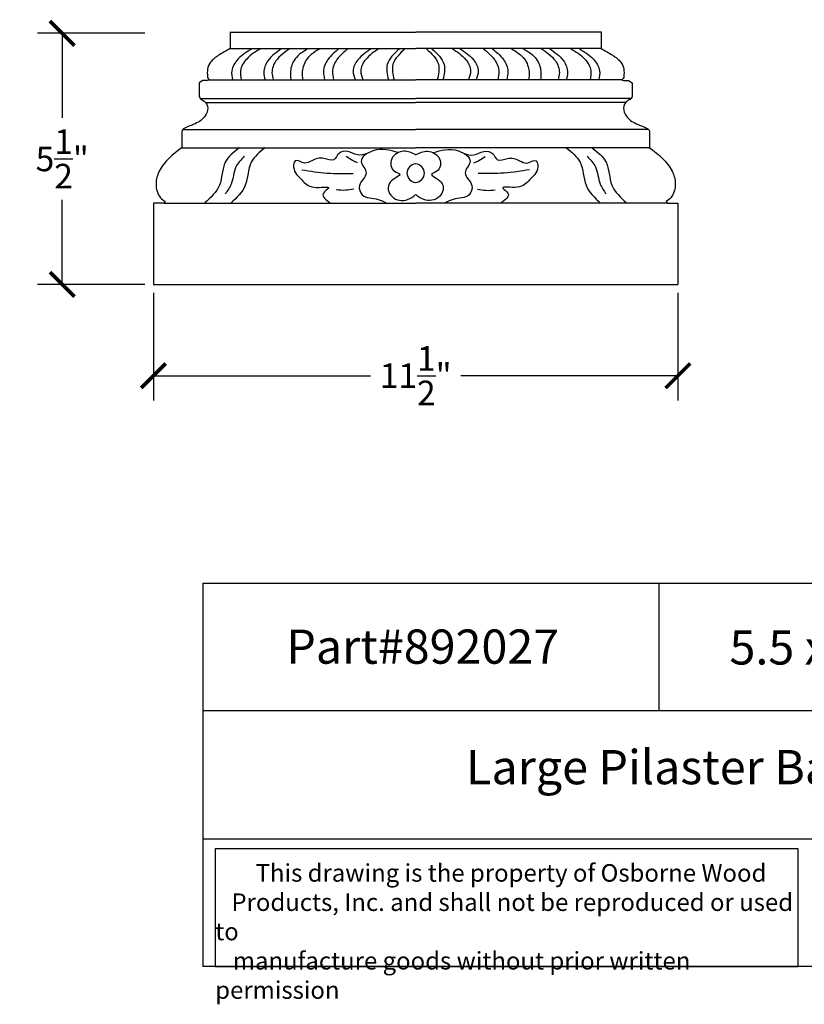
# Model space of a CAD drawing. Units: inches. Extents: x -4 to 24, y -0.8 to 20.8.
# Drawn here: x -4 to 13.2, y -0.8 to 20.8 of the extents above; entities that cross this region are included whole.
import ezdxf

# ---------------------------------------------------------------- set-up
doc = ezdxf.new("R2010")
doc.units = ezdxf.units.IN
doc.header["$MEASUREMENT"] = 0
doc.dimstyles.get("Standard").update_dxf_attribs({"dimscale": 3, "dimtxt": 0.18, "dimasz": 0.18, "dimexe": 0.18, "dimexo": 0.0625, "dimgap": 0.09, "dimtad": 0, "dimtih": 1, "dimtoh": 1, "dimdec": 4, "dimzin": 0, "dimdsep": 46, "dimlunit": 5, "dimtxsty": 'Standard', "dimblk": 'ARCHTICK', "dimcen": 0.09, "dimadec": 0, "dimazin": 0, "dimtfac": 1, "dimtdec": 4, "dimtofl": 0, "dimtmove": 0, "dimatfit": 3, "dimfxl": 1, "dimtolj": 1, "dimtzin": 0, "dimarcsym": 0})

# ---------------------------------------------------------------- blocks, each defined once
blk = doc.blocks.new('_ArchTick')
at = {"color": 0, "const_width": 0.15}
blk.add_lwpolyline([(-0.5, -0.5), (0.5, 0.5)], dxfattribs=at)
blk = doc.blocks.new('*D14')
at = {"color": 0, "lineweight": -2}
for p, q in [((-1.085, 14.76), (-1.085, 12.407)), ((10.415, 14.76), (10.415, 12.407)), ((-1.085, 12.947), (3.675, 12.947)), ((10.415, 12.947), (5.655, 12.947))]:
    blk.add_line(p, q, dxfattribs=at)
at = {"layer": 'Defpoints', "color": 0}
for p in [(-1.085, 14.947), (10.415, 14.947), (10.415, 12.947)]:
    blk.add_point(p, dxfattribs=at)
at = {"color": 0, "lineweight": -2, "xscale": 0.5400000000000001, "yscale": 0.5400000000000001, "zscale": 0.5400000000000001, "rotation": 180}
blk.add_blockref('_ArchTick', (-1.085, 12.947), dxfattribs=at)
at = {"color": 0, "lineweight": -2, "xscale": 0.5400000000000001, "yscale": 0.5400000000000001, "zscale": 0.5400000000000001}
blk.add_blockref('_ArchTick', (10.415, 12.947), dxfattribs=at)
at = {"color": 0, "insert": (4.665, 12.947), "char_height": 0.54, "attachment_point": 5}
blk.add_mtext('\\A1;11{\\H1x;\\S1/2;}"', dxfattribs=at)
blk = doc.blocks.new('*D15')
at = {"color": 0, "lineweight": -2}
for p, q in [((-1.272, 20.452), (-3.624, 20.452)), ((-3.084, 20.452), (-3.084, 18.599)), ((-3.084, 14.947), (-3.084, 16.799)), ((-1.272, 14.947), (-3.624, 14.947))]:
    blk.add_line(p, q, dxfattribs=at)
at = {"layer": 'Defpoints', "color": 0}
for p in [(-3.084, 20.452), (-1.085, 20.452), (-1.085, 14.947)]:
    blk.add_point(p, dxfattribs=at)
at = {"color": 0, "lineweight": -2, "xscale": 0.5400000000000001, "yscale": 0.5400000000000001, "zscale": 0.5400000000000001}
for p, rotation in [((-3.084, 20.452), 90), ((-3.084, 14.947), 270)]:
    blk.add_blockref('_ArchTick', p, dxfattribs=dict(at, rotation=rotation))
at = {"color": 0, "insert": (-3.084, 17.699), "char_height": 0.54, "attachment_point": 5}
blk.add_mtext('\\A1;5{\\H1x;\\S1/2;}"', dxfattribs=at)

msp = doc.modelspace()

# ---------------------------------------------------------------- linework, layer by layer
at = {"color": 7}
for p, q in [((0.5942, 20.47445), (4.66382, 20.47445)), ((0.59691, 20.47445), (0.59691, 20.11565)), ((8.73615, 20.47445), (4.66653, 20.47445)), ((8.73344, 20.47445), (8.73344, 20.11565)), ((0.59691, 20.11565), (4.66278, 20.11565)), ((8.73344, 20.11565), (4.66757, 20.11565)), ((0.14275, 19.43398), (4.66278, 19.43398)), ((9.18759, 19.43398), (4.66757, 19.43398)), ((-0.00032, 19.41933), (-0.07959, 19.36949)), ((-0.07959, 19.36949), (-0.07959, 19.06739)), ((0.10121, 19.41933), (-0.00032, 19.41933)), ((9.22914, 19.41933), (9.33067, 19.41933)), ((9.33067, 19.41933), (9.40993, 19.36949)), ((9.40993, 19.36949), (9.40993, 19.06739)), ((-0.05691, 19.02116), (4.66278, 19.02116)), ((9.38726, 19.02116), (4.66757, 19.02116)), ((0.06358, 18.93515), (4.66278, 18.93515)), ((9.26677, 18.93515), (4.66757, 18.93515)), ((-0.43931, 18.34567), (4.6625, 18.34567)), ((9.76966, 18.34567), (4.66785, 18.34567)), ((-0.46205, 18.27668), (-0.46205, 17.94395)), ((9.7924, 18.27668), (9.7924, 17.94395)), ((-0.46205, 17.94395), (4.6625, 17.94395)), ((9.7924, 17.94395), (4.66785, 17.94395)), ((-0.84717, 16.73226), (-1.08483, 16.73226)), ((-1.08483, 16.73226), (-1.08483, 14.94714)), ((-0.82928, 16.76527), (-0.84717, 16.73226)), ((-0.84717, 16.73226), (4.66356, 16.73226)), ((10.17752, 16.73226), (4.66679, 16.73226)), ((10.15963, 16.76527), (10.17752, 16.73226)), ((10.17752, 16.73226), (10.41517, 16.73226)), ((-1.08483, 14.94714), (10.41517, 14.94714))]:
    msp.add_line(p, q, dxfattribs=at)
for p, q in [((10.41517, 16.73226), (10.41517, 14.94714)), ((0, 8.39765), (0, 0)), ((0, 8.39765), (20, 8.39765)), ((10, 8.39765), (10, 5.59843)), ((20, 5.59843), (0, 5.59843)), ((0, 2.79922), (20, 2.79922)), ((20, 0), (0, 0))]:
    msp.add_line(p, q)
msp.add_lwpolyline([(13.0504, 2.57495), (0.27, 2.57495), (0.27, 0), (13.0504, 0)], close=True)
for centre, start, end in [((4.67719, 17.38659), 94.092814, 266.285767), ((4.65316, 17.38659), 273.714233, 85.907186)]:
    msp.add_arc(centre, 0.20231, start, end, dxfattribs=at)
for points, knots in [([(0.59691, 20.11565), (0.51161, 20.06924), (0.35828, 19.98581), (0.16865, 19.84596), (0.08871, 19.66881), (0.09949, 19.54493), (0.10044, 19.46029), (0.16188, 19.43155), (0.12289, 19.4237), (0.10121, 19.41933)], [0, 0, 0, 0, 0.292257102, 0.525310744, 0.691961554, 0.844901494, 0.899778025, 0.935444826, 0.980085213, 0.980085213, 0.980085213, 0.980085213]), ([(1.07542, 20.11141), (0.96683, 20.04577), (0.77507, 19.92985), (0.6055, 19.66113), (0.63831, 19.4976), (0.6515, 19.43191)], [0, 0, 0, 0, 0.381032897, 0.672841227, 0.868797249, 0.868797249, 0.868797249, 0.868797249]), ([(1.26629, 20.1151), (1.1577, 20.04946), (0.96594, 19.93354), (0.79637, 19.66482), (0.82918, 19.50129), (0.84237, 19.4356)], [0, 0, 0, 0, 0.381032897, 0.672841227, 0.868797249, 0.868797249, 0.868797249, 0.868797249]), ([(1.73292, 20.11647), (1.61767, 20.03886), (1.42638, 19.91004), (1.3147, 19.62719), (1.34994, 19.48683), (1.36293, 19.43508)], [0, 0, 0, 0, 0.410094928, 0.680713082, 0.838759082, 0.838759082, 0.838759082, 0.838759082]), ([(1.91103, 20.11572), (1.79578, 20.03811), (1.60448, 19.90928), (1.49281, 19.62644), (1.52804, 19.48608), (1.54104, 19.43433)], [0, 0, 0, 0, 0.410094928, 0.680713082, 0.838759082, 0.838759082, 0.838759082, 0.838759082]), ([(2.30614, 20.11669), (2.19916, 20.05152), (2.00673, 19.93431), (1.90701, 19.65199), (1.92179, 19.49604), (1.92737, 19.43714)], [0, 0, 0, 0, 0.365546045, 0.657558871, 0.834764117, 0.834764117, 0.834764117, 0.834764117]), ([(2.5648, 20.1138), (2.45783, 20.04864), (2.26539, 19.93142), (2.16568, 19.64911), (2.18046, 19.49315), (2.18604, 19.43426)], [0, 0, 0, 0, 0.365546045, 0.657558871, 0.834764117, 0.834764117, 0.834764117, 0.834764117]), ([(2.98459, 20.11657), (2.89716, 20.04465), (2.73727, 19.91311), (2.61761, 19.64929), (2.65476, 19.4965), (2.66938, 19.43637)], [0, 0, 0, 0, 0.339074004, 0.62014949, 0.802542849, 0.802542849, 0.802542849, 0.802542849]), ([(3.18111, 20.11461), (3.09369, 20.04269), (2.9338, 19.91114), (2.81413, 19.64733), (2.85129, 19.49454), (2.86591, 19.43441)], [0, 0, 0, 0, 0.339074004, 0.62014949, 0.802542849, 0.802542849, 0.802542849, 0.802542849]), ([(3.69375, 20.11431), (3.58722, 20.04417), (3.40538, 19.92445), (3.25887, 19.64643), (3.31511, 19.49586), (3.3387, 19.4327)], [0, 0, 0, 0, 0.382727108, 0.65330227, 0.848822962, 0.848822962, 0.848822962, 0.848822962]), ([(3.86182, 20.11573), (3.75529, 20.04559), (3.57345, 19.92586), (3.42694, 19.64785), (3.48318, 19.49728), (3.50677, 19.43411)], [0, 0, 0, 0, 0.382727108, 0.65330227, 0.848822962, 0.848822962, 0.848822962, 0.848822962]), ([(4.31334, 20.11403), (4.19464, 20.00863), (3.98346, 19.82111), (4.04177, 19.55079), (4.0673, 19.43241)], [0, 0, 0, 0, 0.43661704, 0.776784006, 0.776784006, 0.776784006, 0.776784006]), ([(4.43801, 20.11573), (4.3193, 20.01033), (4.10813, 19.82281), (4.16643, 19.55249), (4.19196, 19.43411)], [0, 0, 0, 0, 0.43661704, 0.776784006, 0.776784006, 0.776784006, 0.776784006]), ([(4.89234, 20.11573), (5.01104, 20.01033), (5.22222, 19.82281), (5.16392, 19.55249), (5.13839, 19.43411)], [0, 0, 0, 0, 0.43661704, 0.776784006, 0.776784006, 0.776784006, 0.776784006]), ([(5.017, 20.11403), (5.13571, 20.00863), (5.34688, 19.82111), (5.28858, 19.55079), (5.26305, 19.43241)], [0, 0, 0, 0, 0.43661704, 0.776784006, 0.776784006, 0.776784006, 0.776784006]), ([(5.46853, 20.11573), (5.57506, 20.04559), (5.7569, 19.92586), (5.90341, 19.64785), (5.84717, 19.49728), (5.82358, 19.43411)], [0, 0, 0, 0, 0.382727108, 0.65330227, 0.848822962, 0.848822962, 0.848822962, 0.848822962]), ([(5.6366, 20.11431), (5.74313, 20.04417), (5.92497, 19.92445), (6.07148, 19.64643), (6.01524, 19.49586), (5.99165, 19.4327)], [0, 0, 0, 0, 0.382727108, 0.65330227, 0.848822962, 0.848822962, 0.848822962, 0.848822962]), ([(6.14924, 20.11461), (6.23666, 20.04269), (6.39655, 19.91114), (6.51622, 19.64733), (6.47906, 19.49454), (6.46444, 19.43441)], [0, 0, 0, 0, 0.339074004, 0.62014949, 0.802542849, 0.802542849, 0.802542849, 0.802542849]), ([(6.34576, 20.11657), (6.43318, 20.04465), (6.59308, 19.91311), (6.71274, 19.64929), (6.67559, 19.4965), (6.66097, 19.43637)], [0, 0, 0, 0, 0.339074004, 0.62014949, 0.802542849, 0.802542849, 0.802542849, 0.802542849]), ([(6.76555, 20.1138), (6.87252, 20.04864), (7.06495, 19.93142), (7.16467, 19.64911), (7.14989, 19.49315), (7.14431, 19.43426)], [0, 0, 0, 0, 0.365546045, 0.657558871, 0.834764117, 0.834764117, 0.834764117, 0.834764117]), ([(7.02421, 20.11669), (7.13119, 20.05152), (7.32362, 19.93431), (7.42334, 19.65199), (7.40856, 19.49604), (7.40298, 19.43714)], [0, 0, 0, 0, 0.365546045, 0.657558871, 0.834764117, 0.834764117, 0.834764117, 0.834764117]), ([(7.41932, 20.11572), (7.53457, 20.03811), (7.72587, 19.90928), (7.83754, 19.62644), (7.8023, 19.48608), (7.78931, 19.43433)], [0, 0, 0, 0, 0.410094928, 0.680713082, 0.838759082, 0.838759082, 0.838759082, 0.838759082]), ([(7.59743, 20.11647), (7.71267, 20.03886), (7.90397, 19.91004), (8.01565, 19.62719), (7.98041, 19.48683), (7.96742, 19.43508)], [0, 0, 0, 0, 0.410094928, 0.680713082, 0.838759082, 0.838759082, 0.838759082, 0.838759082]), ([(8.06405, 20.1151), (8.17265, 20.04946), (8.36441, 19.93354), (8.53398, 19.66482), (8.50117, 19.50129), (8.48798, 19.4356)], [0, 0, 0, 0, 0.381032897, 0.672841227, 0.868797249, 0.868797249, 0.868797249, 0.868797249]), ([(8.25493, 20.11141), (8.36352, 20.04577), (8.55528, 19.92985), (8.72485, 19.66113), (8.69204, 19.4976), (8.67885, 19.43191)], [0, 0, 0, 0, 0.381032897, 0.672841227, 0.868797249, 0.868797249, 0.868797249, 0.868797249]), ([(8.73344, 20.11565), (8.81874, 20.06924), (8.97207, 19.98581), (9.1617, 19.84596), (9.24164, 19.66881), (9.23085, 19.54493), (9.22991, 19.46029), (9.16847, 19.43155), (9.20746, 19.4237), (9.22914, 19.41933)], [0, 0, 0, 0, 0.292257102, 0.525310744, 0.691961554, 0.844901494, 0.899778025, 0.935444826, 0.980085213, 0.980085213, 0.980085213, 0.980085213]), ([(-0.07959, 19.06739), (-0.07385, 19.05109), (-0.05625, 19.00106), (0.05883, 18.96527), (0.13297, 18.80736), (0.04748, 18.59984), (-0.16091, 18.45754), (-0.34935, 18.4091), (-0.46002, 18.33306), (-0.46141, 18.29443), (-0.46205, 18.27668)], [0, 0, 0, 0, 0.05003077, 0.15356548, 0.32683479, 0.50247454, 0.78261416, 1.04407367, 1.10358334, 1.15415359, 1.15415359, 1.15415359, 1.15415359]), ([(9.40993, 19.06739), (9.4042, 19.05109), (9.3866, 19.00106), (9.27151, 18.96527), (9.19738, 18.80736), (9.28287, 18.59984), (9.49126, 18.45754), (9.6797, 18.4091), (9.79036, 18.33306), (9.79176, 18.29443), (9.7924, 18.27668)], [0, 0, 0, 0, 0.05003077, 0.15356548, 0.32683479, 0.50247454, 0.78261416, 1.04407367, 1.10358334, 1.15415359, 1.15415359, 1.15415359, 1.15415359]), ([(-0.46205, 17.94395), (-0.55995, 17.87014), (-0.75166, 17.72562), (-0.96578, 17.45843), (-1.05649, 17.14627), (-0.98655, 16.88109), (-0.86451, 16.79121), (-0.82928, 16.76527)], [0, 0, 0, 0, 0.36757992, 0.71978913, 1.00396299, 1.32387222, 1.45371919, 1.45371919, 1.45371919, 1.45371919]), ([(0.79471, 17.94233), (0.67417, 17.84815), (0.41012, 17.64184), (0.43396, 17.09288), (0.17255, 16.85204), (0.04394, 16.73356)], [0, 0, 0, 0, 0.43695967, 0.95716026, 1.46092544, 1.46092544, 1.46092544, 1.46092544]), ([(1.36215, 17.93887), (1.24161, 17.84468), (0.97756, 17.63838), (1.0014, 17.08941), (0.73999, 16.84858), (0.61138, 16.73009)], [0, 0, 0, 0, 0.43695967, 0.95716026, 1.46092544, 1.46092544, 1.46092544, 1.46092544]), ([(4.28315, 17.83668), (4.10803, 17.88893), (3.82434, 17.97359), (3.35319, 17.6764), (3.69319, 17.36821), (3.37029, 17.16639), (3.49529, 16.81899), (3.79887, 16.85303), (3.95982, 16.76533), (4.01487, 16.73533)], [0, 0, 0, 0, 0.55602336, 0.90076506, 1.17624908, 1.48985613, 1.70293842, 2.06522077, 2.25353764, 2.25353764, 2.25353764, 2.25353764]), ([(5.0472, 17.83668), (5.22232, 17.88893), (5.50601, 17.97359), (5.97716, 17.6764), (5.63716, 17.36821), (5.96006, 17.16639), (5.83506, 16.81899), (5.53148, 16.85303), (5.37053, 16.76533), (5.31548, 16.73533)], [0, 0, 0, 0, 0.55602336, 0.90076506, 1.17624908, 1.48985613, 1.70293842, 2.06522077, 2.25353764, 2.25353764, 2.25353764, 2.25353764]), ([(7.9682, 17.93887), (8.08874, 17.84468), (8.35279, 17.63838), (8.32895, 17.08941), (8.59036, 16.84858), (8.71897, 16.73009)], [0, 0, 0, 0, 0.43695967, 0.95716026, 1.46092544, 1.46092544, 1.46092544, 1.46092544]), ([(8.53563, 17.94233), (8.65618, 17.84815), (8.92023, 17.64184), (8.89639, 17.09288), (9.1578, 16.85204), (9.28641, 16.73356)], [0, 0, 0, 0, 0.43695967, 0.95716026, 1.46092544, 1.46092544, 1.46092544, 1.46092544]), ([(9.7924, 17.94395), (9.8903, 17.87014), (10.08201, 17.72562), (10.29613, 17.45843), (10.38684, 17.14627), (10.3169, 16.88109), (10.19486, 16.79121), (10.15963, 16.76527)], [0, 0, 0, 0, 0.36757992, 0.71978913, 1.00396299, 1.32387222, 1.45371919, 1.45371919, 1.45371919, 1.45371919]), ([(0.90701, 17.75687), (0.83579, 17.68363), (0.67183, 17.51504), (0.66719, 17.17636), (0.53943, 17.00141), (0.48893, 16.93227)], [0, 0, 0, 0, 0.29772121, 0.68538553, 0.93873256, 0.93873256, 0.93873256, 0.93873256]), ([(3.6144, 17.82384), (3.53655, 17.7988), (3.3818, 17.74904), (3.19356, 17.88632), (2.96387, 17.85694), (2.88824, 17.6148), (2.62605, 17.74941), (2.41625, 17.68566), (2.2243, 17.56199), (2.00804, 17.73623), (1.96259, 17.42322), (2.17473, 17.24301), (2.36461, 17.01854), (2.8855, 17.12538), (2.54263, 16.9146), (2.70081, 16.80259), (2.80051, 16.73198)], [0, 0, 0, 0, 0.23115905, 0.45951166, 0.65083562, 0.82881542, 1.05232193, 1.32311928, 1.48635094, 1.69833704, 1.84495145, 2.17512617, 2.48899473, 2.80625522, 2.96295715, 3.23014059, 3.23014059, 3.23014059, 3.23014059]), ([(3.38955, 17.6118), (3.35206, 17.62877), (3.26513, 17.66812), (3.18698, 17.723), (3.14253, 17.75421)], [0, 0, 0, 0, 0.12320937, 0.285680138, 0.285680138, 0.285680138, 0.285680138]), ([(4.66967, 17.78942), (4.58362, 17.83011), (4.39979, 17.91703), (4.08315, 17.74554), (4.12077, 17.43282), (4.42152, 17.35618), (3.98771, 17.20853), (4.10755, 16.80104), (4.4618, 16.75801), (4.60864, 16.87428), (4.66321, 16.91749)], [0, 0, 0, 0, 0.27608883, 0.58980501, 0.86866603, 0.99296784, 1.26770248, 1.58654867, 1.93512868, 2.14130167, 2.14130167, 2.14130167, 2.14130167]), ([(4.66068, 17.78942), (4.74673, 17.83011), (4.93056, 17.91703), (5.2472, 17.74554), (5.20958, 17.43282), (4.90883, 17.35618), (5.34263, 17.20853), (5.2228, 16.80104), (4.86854, 16.75801), (4.72171, 16.87428), (4.66714, 16.91749)], [0, 0, 0, 0, 0.27608883, 0.58980501, 0.86866603, 0.99296784, 1.26770248, 1.58654867, 1.93512868, 2.14130167, 2.14130167, 2.14130167, 2.14130167]), ([(5.71595, 17.82384), (5.7938, 17.7988), (5.94855, 17.74904), (6.13679, 17.88632), (6.36648, 17.85694), (6.44211, 17.6148), (6.7043, 17.74941), (6.9141, 17.68566), (7.10604, 17.56199), (7.32231, 17.73623), (7.36776, 17.42322), (7.15562, 17.24301), (6.96574, 17.01854), (6.44485, 17.12538), (6.78772, 16.9146), (6.62954, 16.80259), (6.52984, 16.73198)], [0, 0, 0, 0, 0.23115905, 0.45951166, 0.65083562, 0.82881542, 1.05232193, 1.32311928, 1.48635094, 1.69833704, 1.84495145, 2.17512617, 2.48899473, 2.80625522, 2.96295715, 3.23014059, 3.23014059, 3.23014059, 3.23014059]), ([(5.9408, 17.6118), (5.97829, 17.62877), (6.06522, 17.66812), (6.14337, 17.723), (6.18782, 17.75421)], [0, 0, 0, 0, 0.12320937, 0.285680138, 0.285680138, 0.285680138, 0.285680138]), ([(8.42334, 17.75687), (8.49456, 17.68363), (8.65852, 17.51504), (8.66316, 17.17636), (8.79092, 17.00141), (8.84142, 16.93227)], [0, 0, 0, 0, 0.29772121, 0.68538553, 0.93873256, 0.93873256, 0.93873256, 0.93873256]), ([(2.17029, 17.45989), (2.35464, 17.43013), (2.72699, 17.37002), (3.10412, 17.37716), (3.29454, 17.38077)], [0, 0, 0, 0, 0.55897003, 1.12905031, 1.12905031, 1.12905031, 1.12905031]), ([(7.16006, 17.45989), (6.97571, 17.43013), (6.60336, 17.37002), (6.22623, 17.37716), (6.0358, 17.38077)], [0, 0, 0, 0, 0.55897003, 1.12905031, 1.12905031, 1.12905031, 1.12905031]), ([(3.30721, 17.03897), (3.24613, 17.02624), (3.11936, 16.99983), (2.99069, 17.01519), (2.92402, 17.02314)], [0, 0, 0, 0, 0.185876363, 0.38579326, 0.38579326, 0.38579326, 0.38579326]), ([(6.02314, 17.03897), (6.08422, 17.02624), (6.21099, 16.99983), (6.33966, 17.01519), (6.40633, 17.02314)], [0, 0, 0, 0, 0.185876363, 0.38579326, 0.38579326, 0.38579326, 0.38579326])]:
    msp.add_open_spline(points, degree=3, knots=knots, dxfattribs=at)

# ---------------------------------------------------------------- texts
at = {"attachment_point": 1}
for s, insert, char_height, width in [('{\\fTimes New Roman|b0|i0|c0|p18;Part#892027}', (1.82913, 7.3844), 0.75, 5.8475604), ('{\\fTimes New Roman|b0|i0|c0|p18;5.5 x 11.5 x 3.5}', (11.54526, 7.3669), 0.75, 8.6744956), ('{\\fTimes New Roman|b0|i0|c0|p18;Large Pilaster Base}', (5.77061, 4.74228), 0.75, 20), ('{\\fTimes New Roman|b0|i0|c0|p18;\\W7.52698; \\W1;This drawing is the property of Osborne Wood \\P{\\W3.021119; }Products, Inc. and shall not be reproduced or used to \\P{\\W3.275025; }manufacture goods without prior written permission}', (0.27, 2.24192), 0.385, 12.7803973)]:
    msp.add_mtext(s, dxfattribs=dict(at, insert=insert, char_height=char_height, width=width))

# ---------------------------------------------------------------- dimensions: what is measured, and where the dimension line sits
dim = msp.add_linear_dim(base=(-3.08445, 20.45158), p1=(-1.08483, 14.94714), p2=(-1.08483, 20.45158), angle=90, dimstyle='Standard', override={"dimpost": '"'})
dim.commit()
dim.dimension.update_dxf_attribs({"geometry": '*D15', "text_midpoint": (-3.08445, 17.69936)})
dim = msp.add_linear_dim(base=(10.41517, 12.94723), p1=(-1.08483, 14.94714), p2=(10.41517, 14.94714), dimstyle='Standard', override={"dimpost": '"'})
dim.commit()
dim.dimension.update_dxf_attribs({"geometry": '*D14', "text_midpoint": (4.66517, 12.94723)})

doc.saveas('drawing.dxf')
